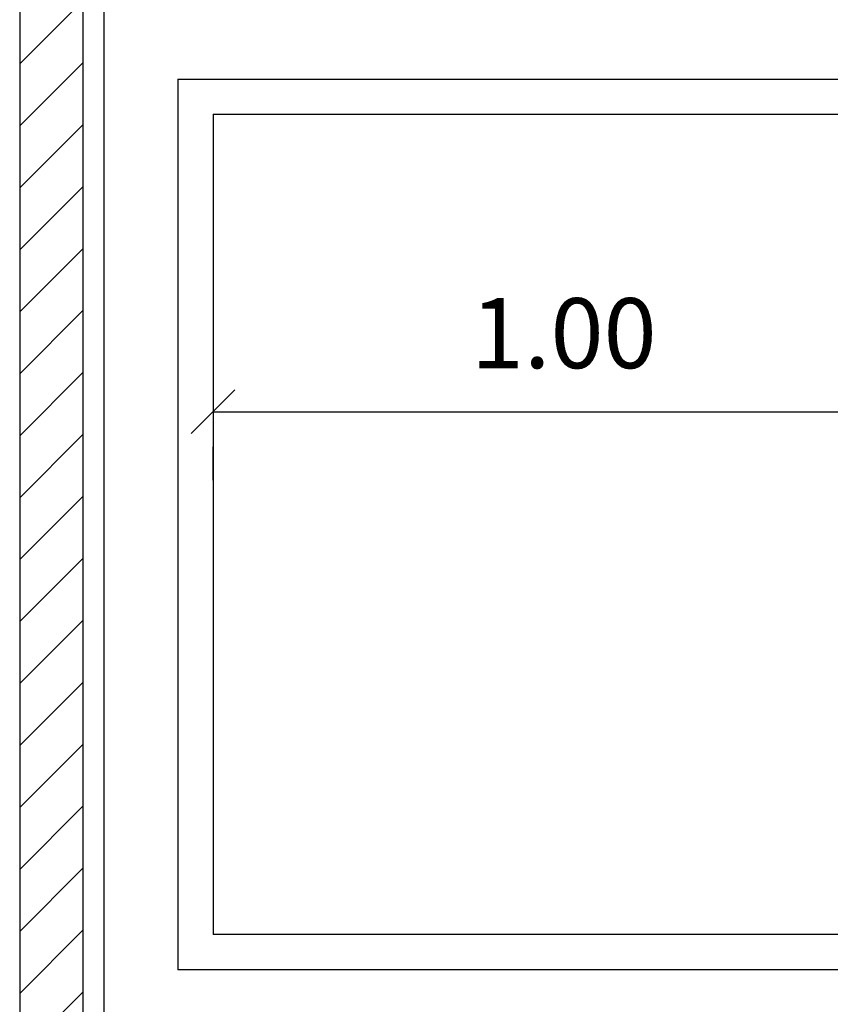
# Model space of a CAD drawing. Units: inches. Extents: x 598 to 992, y 104 to 786.
# Drawn here: x 725 to 726, y 298 to 299 of the extents above; entities that cross this region are included whole.
import ezdxf

# ---------------------------------------------------------------- set-up
doc = ezdxf.new("R2010")
doc.units = ezdxf.units.IN
doc.header["$MEASUREMENT"] = 0
for name, color, linetype in [('GT-ESQUADRIA', 3, 'Continuous'), ('GT-HATCH', 252, 'Continuous'), ('GT-PAREDE', 5, 'Continuous'), ('GT-revestimento EM madeira', 100, 'Continuous'), ('GT-VISTA', 2, 'Continuous')]:
    doc.layers.add(name, color=color, linetype=linetype)
doc.styles.add('FR TEXTO', font='Verdana.ttf')
doc.dimstyles.new('ESCALA 50', dxfattribs={"dimtxt": 0.1, "dimasz": 0.0625, "dimexe": 0.05, "dimexo": 0.1, "dimgap": 0.06, "dimtad": 1, "dimtoh": 1, "dimzin": 0, "dimdsep": 46, "dimtxsty": 'FR TEXTO', "dimblk": 'OBLIQUE', "dimcen": 0.1, "dimclrd": 1, "dimclre": 1, "dimclrt": 2, "dimadec": 0, "dimazin": 0, "dimtfac": 1, "dimtix": 1, "dimtofl": 0, "dimtmove": 2, "dimatfit": 3, "dimldrblk": 'OBLIQUE', "dimfxl": 1, "dimtolj": 1, "dimtzin": 0, "dimarcsym": 0})

# ---------------------------------------------------------------- blocks, each defined once
blk = doc.blocks.new('_Oblique')
at = {"color": 0, "linetype": 'ByBlock', "lineweight": -2}
blk.add_line((-0.5, -0.5), (0.5, 0.5), dxfattribs=at)
blk = doc.blocks.new('*D1423')
at = {"layer": 'Defpoints', "color": 0, "transparency": 16777216}
for p in [(725.4528, 298.9383), (726.4533, 298.9365), (726.4533, 298.9359)]:
    blk.add_point(p, dxfattribs=at)
at = {"layer": 'GT-revestimento EM madeira', "color": 1, "lineweight": -2, "transparency": 16777216}
for p, q in [((725.4528, 298.9359), (726.4533, 298.9359)), ((725.4528, 298.8383), (725.4528, 298.8859)), ((726.4533, 298.8365), (726.4533, 298.8859))]:
    blk.add_line(p, q, dxfattribs=at)
at = {"layer": 'GT-revestimento EM madeira', "color": 1, "lineweight": -2, "transparency": 16777216, "xscale": 0.0625, "yscale": 0.0625, "zscale": 0.0625, "rotation": 180}
blk.add_blockref('_Oblique', (725.4528, 298.9359), dxfattribs=at)
at = {"layer": 'GT-revestimento EM madeira', "color": 1, "lineweight": -2, "transparency": 16777216, "xscale": 0.0625, "yscale": 0.0625, "zscale": 0.0625}
blk.add_blockref('_Oblique', (726.4533, 298.9359), dxfattribs=at)
at = {"layer": 'GT-revestimento EM madeira', "color": 2, "transparency": 16777216, "insert": (725.9531, 299.0479), "char_height": 0.1, "attachment_point": 5, "style": 'FR TEXTO'}
blk.add_mtext('\\A1;1.00', dxfattribs=at)

msp = doc.modelspace()

# ---------------------------------------------------------------- hatches: boundary and pattern name
at = {"layer": 'GT-HATCH'}
h = msp.add_hatch(dxfattribs=at)
h.set_pattern_fill('ANSI31', color=256, scale=0.5)
h.set_pattern_definition([(45, (512.12909, 205.001224), (-0.044194174, 0.044194174), [])])
h.paths.add_polyline_path([(734.6287, 299.007), (734.7187, 299.007), (734.7187, 300.0469), (734.6287, 300.0469)])
h.paths.add_polyline_path([(734.7187, 299.007), (734.6287, 299.007), (734.6287, 296.5103), (734.7187, 296.5103)])
h.paths.add_polyline_path([(734.6287, 300.0469), (734.7187, 300.0469), (734.7187, 301.5022), (734.6287, 301.5022)])
h.paths.add_polyline_path([(725.177, 300.0469), (725.267, 300.0469), (725.267, 301.5022), (725.177, 301.5022)])
h.paths.add_polyline_path([(725.267, 300.0469), (725.177, 300.0469), (725.177, 299.007), (725.267, 299.007)])
h.paths.add_polyline_path([(725.177, 296.5103), (725.267, 296.5103), (725.267, 299.007), (725.177, 299.007)])

# ---------------------------------------------------------------- linework, layer by layer
at = {"layer": 'GT-ESQUADRIA'}
for p, q in [((725.177, 301.5022), (725.177, 296.5103)), ((725.267, 301.5022), (725.267, 296.5103))]:
    msp.add_line(p, q, dxfattribs=at)
at = {"layer": 'GT-PAREDE'}
msp.add_line((725.297, 301.5322), (725.297, 296.4803), dxfattribs=at)
at = {"layer": 'GT-VISTA'}
for p, q in [((725.4028, 299.4103), (725.4028, 298.1399)), ((725.4028, 299.4103), (727.184, 299.4103)), ((725.4528, 299.3603), (725.4528, 298.1899)), ((725.4528, 299.3603), (727.184, 299.3603)), ((727.184, 298.1899), (725.4528, 298.1899)), ((727.184, 298.1399), (725.4028, 298.1399))]:
    msp.add_line(p, q, dxfattribs=at)

# ---------------------------------------------------------------- dimensions: what is measured, and where the dimension line sits
at = {"layer": 'GT-revestimento EM madeira'}
dim = msp.add_linear_dim(base=(726.4533, 298.9359), p1=(725.4528, 298.9383), p2=(726.4533, 298.9365), dimstyle='ESCALA 50', dxfattribs=at)
dim.commit()
dim.dimension.update_dxf_attribs({"geometry": '*D1423', "text_midpoint": (725.9531, 299.0479)})

doc.saveas('drawing.dxf')
